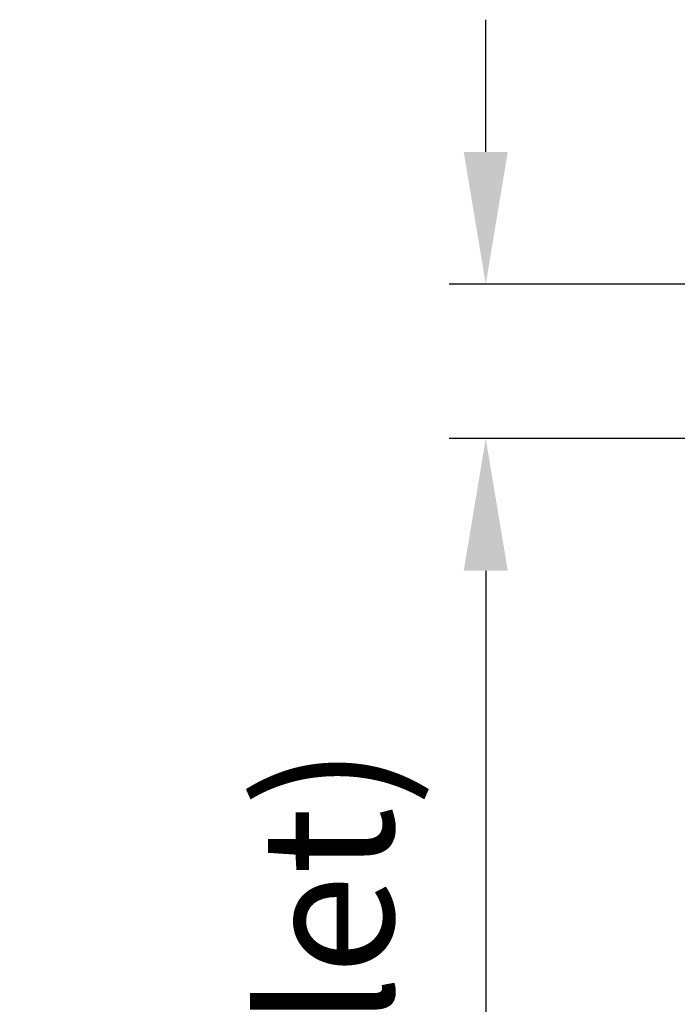
# Model space of a CAD drawing. Units: millimetres. Extents: x -549 to 2471, y -235 to 1644.
# Drawn here: x 877 to 966, y 948 to 1082 of the extents above; entities that cross this region are included whole.
import ezdxf

# ---------------------------------------------------------------- set-up
doc = ezdxf.new("R2010")
doc.units = ezdxf.units.MM
doc.styles.add('Arial Unicode MS', font='segoeui.ttf')
doc.dimstyles.get("Standard").update_dxf_attribs({"dimtxt": 12, "dimasz": 12, "dimexe": 2.5, "dimexo": 2.5, "dimgap": 2.5, "dimtad": 1, "dimdec": 0, "dimzin": 0, "dimdsep": 46, "dimtxsty": 'Arial Unicode MS', "dimcen": 0.09, "dimclrd": 256, "dimclre": 256, "dimadec": 0, "dimazin": 0, "dimtfac": 1, "dimtdec": 0, "dimtofl": 0, "dimtmove": 0, "dimatfit": 3, "dimfxl": 1, "dimtolj": 1, "dimtzin": 0, "dimlwd": -1, "dimarcsym": 1})

# ---------------------------------------------------------------- blocks, each defined once
blk = doc.blocks.new('*D37')
at = {"transparency": 16777216}
for p, q in [((940.39, 1063.78), (940.39, 1081.78)), ((940.39, 1006.8), (940.39, 802.65))]:
    blk.add_line(p, q, dxfattribs=at)
at = {"lineweight": -2, "transparency": 16777216}
for p, q in [((1045.1, 1045.78), (935.39, 1045.78)), ((1046.02, 1024.8), (935.39, 1024.8))]:
    blk.add_line(p, q, dxfattribs=at)
at = {"lineweight": 70, "transparency": 16777216}
for points in [[(937.39, 1063.78), (943.39, 1063.78), (940.39, 1045.78)], [(937.39, 1006.8), (943.39, 1006.8), (940.39, 1024.8)]]:
    blk.add_solid(points, dxfattribs=at)
at = {"layer": 'Defpoints', "color": 0, "lineweight": 70, "transparency": 16777216}
for p in [(1055.1, 1045.78), (940.39, 1024.8), (1056.02, 1024.8)]:
    blk.add_point(p, dxfattribs=at)
at = {"color": 0, "lineweight": -2, "transparency": 16777216, "insert": (918.83, 895.73), "char_height": 18, "attachment_point": 5, "rotation": 90, "style": 'Arial Unicode MS'}
blk.add_mtext('\\A1;1/2" BSP (Inlet)', dxfattribs=at)

msp = doc.modelspace()

# ---------------------------------------------------------------- dimensions: what is measured, and where the dimension line sits
at = {"color": 0, "lineweight": -2}
dim = msp.add_linear_dim(base=(940.39, 1024.8), p1=(1055.1, 1045.78), p2=(1056.02, 1024.8), angle=90, text='1/2" BSP (Inlet)', dimstyle='Standard', override={"dimtxt": 18, "dimasz": 18, "dimexe": 5, "dimexo": 10, "dimgap": 10}, dxfattribs=at)
dim.commit()
dim.dimension.update_dxf_attribs({"geometry": '*D37', "text_midpoint": (918.83, 895.73)})

doc.saveas('drawing.dxf')
